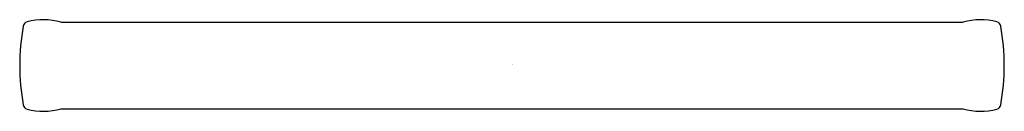
# Model space of a CAD drawing. Units: inches. Extents: x 3514.9 to 3522.25, y 200.75 to 201.43.
import ezdxf

# ---------------------------------------------------------------- set-up
doc = ezdxf.new("R2010")
doc.units = ezdxf.units.IN
doc.header["$LTSCALE"] = 0.64311
doc.header["$MEASUREMENT"] = 0
doc.layers.get('0').update_dxf_attribs({"color": 255, "linetype": 'CONTINUOUS'})
doc.layers.get('Defpoints').update_dxf_attribs({"linetype": 'CONTINUOUS'})
doc.styles.get("Standard").update_dxf_attribs({"font": 'txt', "width": 0.8})

msp = doc.modelspace()

# ---------------------------------------------------------------- linework, layer by layer
for p, q in [((3515.2089, 201.4133), (3521.9414, 201.4133)), ((3515.2089, 200.7676), (3521.9413, 200.7676))]:
    msp.add_line(p, q)
for centre, radius, start, end in [((3516.5249, 201.0905), 1.623, 169.55507, 190.44495), ((3514.9675, 201.38), 0.039, 106.27868, 173.11353), ((3515.0754, 200.9694), 0.4635, 73.27234, 104.85708), ((3522.0748, 200.9694), 0.4635, 75.14292, 106.72766), ((3522.1827, 201.38), 0.039, 6.88647, 73.72132), ((3520.6254, 201.0905), 1.623, 349.55505, 10.44493), ((3514.9675, 200.8009), 0.039, 186.88647, 253.72132), ((3522.1827, 200.8009), 0.039, 286.27868, 353.11353), ((3515.0754, 201.2104), 0.4625, 255.10889, 286.78032), ((3522.0748, 201.2104), 0.4625, 253.21968, 284.89111)]:
    msp.add_arc(centre, radius, start, end)

# ---------------------------------------------------------------- texts
at = {"layer": 'Defpoints'}
for tag, p, s in [('TRADENAME', (3518.5717, 201.0935), 'COMPONENTS'), ('MODELNUMBER', (3518.5717, 201.0952), 'K-25497'), ('PRODUCT', (3518.5717, 201.0918), 'DRAWER PULL')]:
    msp.add_attdef(tag, p, s, height=0.001, dxfattribs=at)

doc.saveas('drawing.dxf')
